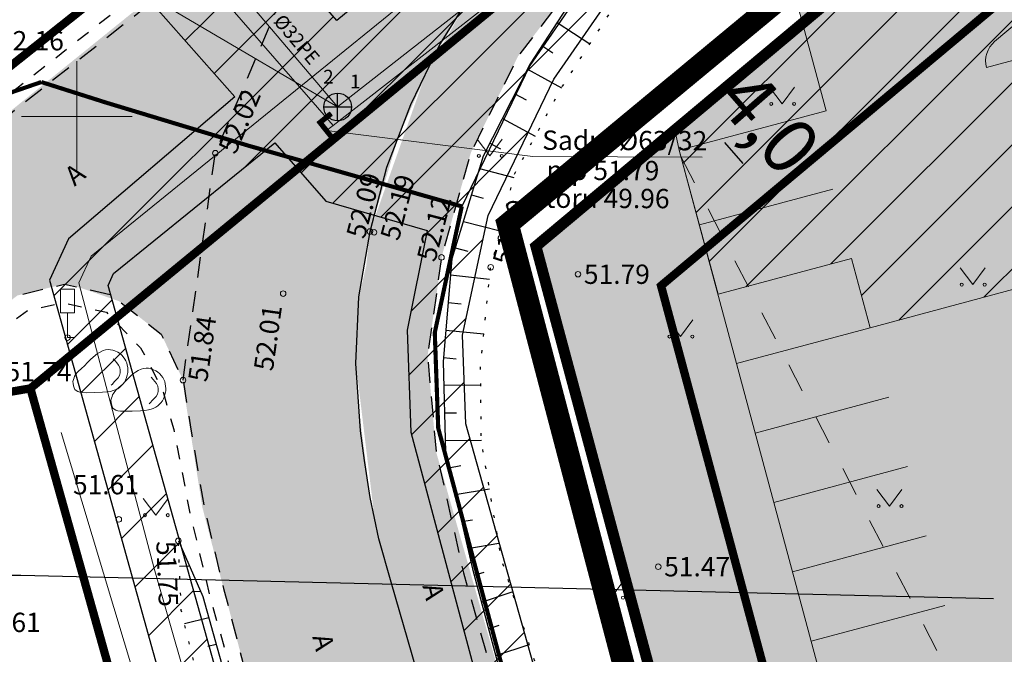
# Model space of a CAD drawing. Units: metres. Extents: x 293 to 551811, y 203 to 6580315.
# Drawn here: x 551098 to 551134, y 6580031 to 6580054 of the extents above; entities that cross this region are included whole.
import ezdxf
from ezdxf import colors
from ezdxf.entities.mleader import LeaderData, LeaderLine
from ezdxf.enums import TextEntityAlignment as Align
from ezdxf.math import Vec2, Vec3

# ---------------------------------------------------------------- set-up
doc = ezdxf.new("R2010")
doc.units = ezdxf.units.M
for name, pattern in [('AAREKIVI', [0.2, 0.1, 0.1]), ('ASFBET', [2.5, 1.5, -1]), ('DASHDOT', [25.4, 12.7, -6.35, 0, -6.35]), ('Dashed', [2.116667, 1.058333, -1.058333]), ('DIVIDE', [1.25, 0.5, -0.25, 0, -0.25, 0, -0.25]), ('KATASTRIPIIR', [0.02, 0.01, 0.01]), ('KRUUSKILL', [2, 1, -1]), ('NOLVAALL', [1.2, 0.2, -1]), ('NOLVAKRIIPS', [0.2, 0.1, 0.1]), ('NOLVAPEAL', [0.2, 0.1, 0.1])]:
    doc.linetypes.add(name, pattern=pattern)
doc.layers.get('Defpoints').update_dxf_attribs({"lineweight": 13})
for name, color, linetype in [('ABIJOONIS', 130, 'Continuous'), ('dp_krunt', 7, 'Continuous'), ('HALJASTUS', 3, 'Continuous'), ('kaitsevöönd', 7, 'Continuous'), ('KKAEV', 7, 'Continuous'), ('KPKAABEL', 7, 'Continuous'), ('KTRASS', 7, 'Continuous'), ('LIIKLUS', 7, 'Continuous'), ('LN-HACTH', 7, 'Continuous'), ('MPKAABEL', 7, 'Continuous'), ('OPT-hoonest_õigus', 7, 'Continuous'), ('OPT-MÕÕDUD', 7, 'Continuous'), ('OPT-plan.parkla', 7, 'Continuous'), ('opt-servituut', 7, 'Continuous'), ('PIIR', 32, 'Continuous'), ('PUU', 3, 'Continuous'), ('RELJEEF', 34, 'Continuous'), ('TEE', 7, 'Continuous'), ('VORK', 7, 'Continuous'), ('VTRASS', 7, 'Continuous')]:
    doc.layers.add(name, color=color, linetype=linetype)
doc.layers.add('Dp.ala', color=7, linetype='DASHDOT', lineweight=0, true_color=0x0d0d0d)
for name, color, linetype, lineweight in [('KORGUS-EH2000', 2, 'Continuous', 0), ('New_TEE_Pen_No__41', 7, 'Continuous', 13), ('TORUNR', 7, 'Continuous', 0)]:
    doc.layers.add(name, color=color, linetype=linetype, lineweight=lineweight)
doc.styles.add('Arial Narrow (bold)', font='ARIALNB.TTF')
doc.styles.add('italic', font='italic.shx')
doc.styles.add('romans', font='romans.shx')
doc.styles.get("Standard").update_dxf_attribs({"font": 'txt.shx'})
doc.styles.add('Style-INTL_ISO', font='INTL_ISO.shx')
doc.styles.add('Style-INTL_ISO_ITALIC', font='INTL_ISO_ITALIC.shx')
doc.linetypes.add('-K-', pattern='A,10,-1.5,["K",romans,S=1.4,R=0,X=-0.7,Y=-0.7],-1.5,10,-3', length=26)
doc.linetypes.add('-V-', pattern='A,10,-1.5,["V",romans,S=1.4,R=0,X=-0.7,Y=-0.7],-1.5,10,-3', length=26)
doc.linetypes.add('EP_KBL', pattern='A,8,-2,[138,mkm.shx,S=1,R=0,X=0,Y=0],1,[138,mkm.shx,S=1,R=0,X=0,Y=0],4,[138,mkm.shx,S=1,R=180,X=0,Y=0],1,[138,mkm.shx,S=1,R=180,X=0,Y=0],-2', length=18)
doc.linetypes.add('KAITSETORU', pattern='A,0,[153,mkm.shx,S=0.075,R=0,X=0,Y=0],-0.15,[153,mkm.shx,S=0.075,R=0,X=0,Y=0],-0.15,[153,mkm.shx,S=0.075,R=0,X=0,Y=0],-0.15,[153,mkm.shx,S=0.075,R=0,X=0,Y=0],-0.15,[153,mkm.shx,S=0.075,R=0,X=0,Y=0],-0.15,[153,mkm.shx,S=0.075,R=0,X=0,Y=0],-0.15,[152,mkm.shx,S=0.075,R=0,X=0,Y=0],-1.2', length=2.1)
doc.linetypes.add('MP_KBL', pattern='A,8,-2,[138,mkm.shx,S=1,R=0,X=0,Y=0],6,[138,mkm.shx,S=1,R=180,X=0,Y=0],-2', length=18)
doc.linetypes.add('PUURIVI', pattern='A,0,[133,mkm.shx,S=0.8,R=0,X=0,Y=0],-5.6', length=5.6)
doc.dimstyles.new('ISO-25', dxfattribs={"dimtxt": 2.5, "dimasz": 2.5, "dimexe": 1.25, "dimexo": 0.625, "dimtad": 1, "dimtxsty": 'Standard', "dimcen": 2.5, "dimadec": 0, "dimazin": 0, "dimtfac": 1, "dimtmove": 0, "dimatfit": 3, "dimfxl": 1, "dimarcsym": 0})

# ---------------------------------------------------------------- blocks, each defined once
blk = doc.blocks.new('KAKAEV_3')
at = {"layer": 'KKAEV', "linetype": 'Continuous'}
for p, q in [((0, -1), (0, 1)), ((-1, 0), (1, 0))]:
    blk.add_line(p, q, dxfattribs=at)
blk.add_circle((0, 0), 1, dxfattribs=at)
blk = doc.blocks.new('KIVISU_4')
at = {"layer": 'RELJEEF', "linetype": 'Continuous', "lineweight": 0, "flags": 128}
for points in [[(-2.05, -0.57), (-2.012, -0.421), (-1.969, -0.29), (-1.925, -0.183), (-1.863, -0.069), (-1.761, 0.072), (-1.637, 0.198), (-1.466, 0.352), (-1.191, 0.603), (-1.011, 0.782), (-0.756, 1.046), (-0.611, 1.188), (-0.417, 1.356), (-0.267, 1.466), (-0.09, 1.573), (0.128, 1.674), (0.307, 1.728), (0.499, 1.751), (0.666, 1.743), (0.839, 1.711), (0.992, 1.662), (1.192, 1.568), (1.315, 1.49), (1.48, 1.354), (1.592, 1.233), (1.707, 1.069), (1.774, 0.944), (1.838, 0.783), (1.883, 0.615), (1.909, 0.452), (1.918, 0.284), (1.911, 0.1), (1.883, -0.091), (1.835, -0.27), (1.756, -0.458), (1.671, -0.607), (1.565, -0.753), (1.445, -0.882), (1.334, -0.979), (1.188, -1.078), (1.016, -1.165), (0.868, -1.219), (0.663, -1.271), (0.392, -1.311), (0.078, -1.34), (-0.517, -1.366), (-1.043, -1.368), (-1.355, -1.356), (-1.545, -1.33), (-1.692, -1.285), (-1.809, -1.221), (-1.905, -1.131), (-1.971, -1.018), (-2.017, -0.864), (-2.04, -0.715), (-2.05, -0.57)], [(0.72, -0.83), (0.805, -0.74), (0.942, -0.594), (1.078, -0.447), (1.213, -0.299), (1.326, -0.136), (1.376, 0.057), (1.377, 0.257), (1.335, 0.452), (1.25, 0.632), (1.124, 0.788), (0.993, 0.938), (0.861, 1.089)]]:
    blk.add_lwpolyline(points, dxfattribs=at)
blk = doc.blocks.new('LIIKLM_1')
at = {"layer": 'LIIKLUS', "linetype": 'Continuous', "lineweight": 0}
for p, q in [((-0.5, 3.5), (-0.5, 1.8)), ((0.5, 3.5), (-0.5, 3.5)), ((0.5, 3.5), (0.5, 1.8)), ((0.5, 1.8), (-0.5, 1.8)), ((0, 1.8), (0, 0)), ((0.5, 0), (0, 0))]:
    blk.add_line(p, q, dxfattribs=at)
blk = doc.blocks.new('RING02_12')
at = {"layer": 'KORGUS-EH2000', "color": 32, "linetype": 'Continuous', "lineweight": 0}
blk.add_circle((0, 0), 0.2, dxfattribs=at)
blk = doc.blocks.new('MURU_5')
at = {"layer": 'HALJASTUS', "linetype": 'Continuous', "lineweight": 0}
for p, q in [((-0.927, 1.213), (0, 0)), ((0, 0), (0.891, 1.213))]:
    blk.add_line(p, q, dxfattribs=at)
for centre in [(-0.802, 0), (0.855, 0)]:
    blk.add_circle(centre, 0.11, dxfattribs=at)
blk = doc.blocks.new('VKORIS_10')
at = {"layer": 'VORK', "linetype": 'Continuous', "lineweight": 0}
for p, q in [((0, 4), (0, -4)), ((-4, 0), (4, 0))]:
    blk.add_line(p, q, dxfattribs=at)
blk = doc.blocks.new('PIMIK')
at = {"layer": 'VTRASS', "linetype": 'Continuous', "lineweight": 0}
for p, q in [((-0.15, -0.9), (-0.15, 0.9)), ((-0.15, 0.9), (1, 0.9)), ((-0.15, 0.324), (0.423, 0.9)), ((-0.15, 0.395), (0.352, 0.9)), ((-0.15, 0.466), (0.282, 0.9)), ((-0.15, 0.537), (0.211, 0.9)), ((-0.15, 0.608), (0.141, 0.9)), ((-0.15, 0.679), (0.07, 0.9)), ((-0.15, 0.749), (0, 0.9)), ((-0.15, 0.82), (-0.071, 0.9)), ((-0.15, 0.891), (-0.141, 0.9)), ((0, -0.75), (0, 0.75)), ((0, 0.75), (1, 0.75)), ((0.195, 0.6), (0.494, 0.9)), ((0.266, 0.6), (0.564, 0.9)), ((0.336, 0.6), (0.635, 0.9)), ((0.407, 0.6), (0.705, 0.9)), ((0.477, 0.6), (0.776, 0.9)), ((0.548, 0.6), (0.846, 0.9)), ((0.618, 0.6), (0.917, 0.9)), ((0.689, 0.6), (0.987, 0.9)), ((0.759, 0.6), (1, 0.842)), ((0.83, 0.6), (1, 0.771)), ((1, 0.6), (1, 0.9)), ((-0.15, 0.253), (0.15, 0.555)), ((-0.15, 0.182), (0.15, 0.484)), ((-0.15, 0.111), (0.15, 0.413)), ((-0.15, 0.041), (0.15, 0.342)), ((-0.15, -0.03), (0.15, 0.271)), ((-0.15, -0.101), (0.15, 0.2)), ((-0.15, -0.172), (0.15, 0.129)), ((-0.15, -0.243), (0.15, 0.059)), ((0.15, -0.6), (0.15, 0.6)), ((0.15, 0.6), (1, 0.6)), ((0.9, 0.6), (1, 0.7)), ((0.971, 0.6), (1, 0.629)), ((-0.15, -0.314), (0.15, -0.012)), ((-0.15, -0.385), (0.15, -0.083)), ((-0.15, -0.456), (0.15, -0.154)), ((-0.15, -0.527), (0.15, -0.225)), ((-0.15, -0.597), (0.15, -0.296)), ((-0.15, -0.668), (0.15, -0.367)), ((-0.15, -0.739), (0.15, -0.438)), ((-0.15, -0.81), (0.15, -0.509)), ((-0.15, -0.881), (0.15, -0.579)), ((-0.098, -0.9), (0.2, -0.6)), ((-0.028, -0.9), (0.271, -0.6)), ((0.043, -0.9), (0.341, -0.6)), ((0.113, -0.9), (0.412, -0.6)), ((1, -0.6), (0.15, -0.6)), ((0.184, -0.9), (0.482, -0.6)), ((0.254, -0.9), (0.553, -0.6)), ((0.325, -0.9), (0.623, -0.6)), ((0.395, -0.9), (0.694, -0.6)), ((0.466, -0.9), (0.764, -0.6)), ((0.536, -0.9), (0.835, -0.6)), ((0.607, -0.9), (0.905, -0.6)), ((0.677, -0.9), (0.976, -0.6)), ((0.748, -0.9), (1, -0.647)), ((1, -0.9), (1, -0.6)), ((1, -0.9), (-0.15, -0.9)), ((1, -0.75), (0, -0.75)), ((0.819, -0.9), (1, -0.718)), ((0.889, -0.9), (1, -0.789)), ((0.96, -0.9), (1, -0.859))]:
    blk.add_line(p, q, dxfattribs=at)
blk = doc.blocks.new('*D221')
at = {"layer": 'Defpoints', "color": 0, "transparency": 16777216}
for p in [(551123.238, 6580050.875), (551122.444, 6580050.181), (551124.495, 6580046.65)]:
    blk.add_point(p, dxfattribs=at)
at = {"layer": 'OPT-MÕÕDUD', "color": 0, "lineweight": -2, "transparency": 16777216}
for p, q in [((551122.768, 6580050.464), (551121.503, 6580049.358)), ((551124.095, 6580048.293), (551123.432, 6580049.052)), ((551124.965, 6580047.061), (551126.023, 6580047.986))]:
    blk.add_line(p, q, dxfattribs=at)
at = {"layer": 'OPT-MÕÕDUD', "color": 0, "transparency": 16777216}
for points in [[(551123.62, 6580049.216), (551123.243, 6580048.887), (551122.444, 6580050.181)], [(551124.283, 6580048.458), (551123.907, 6580048.128), (551125.082, 6580047.164)]]:
    blk.add_solid(points, dxfattribs=at)
at = {"layer": 'OPT-MÕÕDUD', "color": 0, "transparency": 16777216, "insert": (551124.837, 6580049.611), "char_height": 2, "attachment_point": 5, "rotation": 311.1612, "style": 'Arial Narrow (bold)'}
blk.add_mtext('4,0', dxfattribs=at)

msp = doc.modelspace()

# ---------------------------------------------------------------- hatches: boundary and pattern name
at = {"transparency": 33554687}
h = msp.add_hatch(dxfattribs=at)
h.set_pattern_fill('HONEY', color=23, scale=3)
h.paths.add_polyline_path([(551151.658, 6580185.804), (551184.156, 6580152.368), (551204.106, 6580146.42), (551258.323, 6580157.833), (551270.228, 6580142.883), (551247.24, 6580123.177), (551249.331, 6580109.835), (551206.698, 6580093.438), (551206.859, 6580064.021), (551248.527, 6580051.964), (551259.504, 6580024.665), (551330.935, 6579985.28), (551343.967, 6579998.623), (551359.411, 6579981.422), (551406.919, 6579964.969), (551416.411, 6579938.284), (551464.676, 6579968.023), (551573.353, 6580025.295), (551618.68, 6580109.094), (551618.684, 6580151.447), (551593.257, 6580171.409), (551516.2, 6580182.297), (551521.394, 6580237.947), (551438.888, 6580259.983), (551382.981, 6580255.06), (551363.003, 6580291.614), (551363.262, 6580304.058), (551357.814, 6580312.613), (551240.753, 6580309.947), (551191.457, 6580258.357), (551214.548, 6580208.842)], flags=16)
edge = h.paths.add_edge_path()
edge.add_line((551180.915, 6580314.716), (551164.237, 6580302.626))
edge.add_arc((551194.09, 6580258.737), 53.079, 124.2236, 179.0064)
edge.add_line((551141.019, 6580259.658), (551146.578, 6580238.092))
edge.add_line((551146.578, 6580238.092), (551126.533, 6580230.306))
edge.add_arc((551151.787, 6580186.517), 50.549, 119.9717, 217.3907)
edge.add_line((551111.624, 6580155.821), (551159.254, 6580108.282))
edge.add_line((551159.254, 6580108.282), (551157.119, 6580075.802))
edge.add_arc((551214.882, 6580068.558), 58.216, 172.85158, 267.12645)
edge.add_arc((551261.454, 6580026.39), 52.005, 197.8896, 249.4371)
edge.add_line((551243.188, 6579977.699), (551304.753, 6579941.282))
edge.add_arc((551328.272, 6579983.897), 48.674, 241.1054, 282.4151)
edge.add_line((551338.737, 6579936.361), (551368.288, 6579925.862))
edge.add_arc((551418.911, 6579937.855), 52.024, 193.3278, 304.4024)
edge.add_line((551448.304, 6579894.93), (551476.42, 6579915.356))
edge.add_line((551476.42, 6579915.356), (551526.821, 6579945.375))
edge.add_line((551526.821, 6579945.375), (551590.027, 6579976.871))
edge.add_arc((551571.091, 6580026.158), 52.8, 291.0169, 334.6129)
edge.add_line((551618.792, 6580003.521), (551665.353, 6580091.612))
edge.add_line((551665.353, 6580091.612), (551669.029, 6580121.527))
edge.add_line((551669.029, 6580121.527), (551668.241, 6580155.378))
edge.add_arc((551610.893, 6580147.816), 57.845, 7.51259, 45.47673)
edge.add_line((551651.454, 6580189.057), (551629.83, 6580208.492))
edge.add_arc((551594.287, 6580168.155), 53.762, 48.6149, 79.4057)
edge.add_line((551604.171, 6580221.001), (551570.753, 6580224.723))
edge.add_line((551570.753, 6580224.723), (551571.43, 6580242.466))
edge.add_arc((551522.655, 6580239.235), 48.882, 3.7897, 72.1143)
edge.add_line((551537.668, 6580285.754), (551459.392, 6580306.361))
edge.add_line((551459.392, 6580306.361), (551438.096, 6580308.748))
edge.add_line((551438.096, 6580308.748), (551411.294, 6580307.087))
edge.add_line((551411.294, 6580307.087), (551410.152, 6580314.249))
edge.add_line((551410.152, 6580314.249), (551180.915, 6580314.716))
at = {"layer": 'kaitsevöönd'}
h = msp.add_hatch(dxfattribs=at)
h.set_pattern_fill('ANSI31', color=33, scale=0.5)
h.paths.add_polyline_path([(551148.992, 6580099.546), (551146.589, 6580084.136), (551109.405, 6580053.467), (551105.427, 6580058.044), (551101.712, 6580055.09), (551102.389, 6580054.48), (551105.713, 6580050.713), (551099.701, 6580045.571), (551099.011, 6580044.072), (551115.388, 6579985.203), (551109.291, 6579999.104), (551105.824, 6579998.007), (551106.379, 6579996.085), (551108.164, 6579996.65), (551117.76, 6579974.176), (551110.943, 6579971.89), (551112.307, 6579968.129), (551119.424, 6579970.519), (551120.461, 6579966.466), (551122.398, 6579966.961), (551111.529, 6580006.741), (551101.129, 6580043.888), (551101.323, 6580044.311), (551107.159, 6580049.047), (551108.999, 6580046.93), (551112.664, 6580045.871), (551111.939, 6580042.265), (551112.072, 6580038.578), (551114.703, 6580028.739), (551115.027, 6580027.361), (551125.066, 6579992.323), (551126.139, 6579991.729), (551129.054, 6579977.588), (551120.365, 6579974.972), (551121.308, 6579971.072), (551128.811, 6579973.353), (551128.525, 6579967.287), (551127.886, 6579966.957), (551128.804, 6579965.18), (551130.196, 6579965.899), (551130.51, 6579966.894), (551130.873, 6579973.975), (551148.624, 6579979.493), (551159.396, 6579983.339), (551162.074, 6579984.45), (551170.26, 6579987.124), (551169.018, 6579990.927), (551167.953, 6579990.579), (551154.113, 6579991.075), (551171.701, 6580021.501), (551168.239, 6580023.503), (551148.71, 6579989.723), (551129.714, 6579985.016), (551130.109, 6579983.074), (551147.319, 6579987.317), (551157.606, 6579986.947), (551147.352, 6579983.287), (551131.09, 6579978.218), (551127.895, 6579993.043), (551126.758, 6579993.673), (551114.062, 6580038.876), (551113.947, 6580042.089), (551114.872, 6580046.418), (551117.252, 6580051.344), (551120.166, 6580055.574), (551127.044, 6580060.067), (551127.58, 6580061.419), (551150.454, 6580079.256), (551150.627, 6580080.407), (551151.501, 6580081.109), (551157.237, 6580083.843), (551154.895, 6580088.853), (551157.754, 6580089.979), (551159.165, 6580090.11), (551160.825, 6580089.418), (551166.898, 6580083.666), (551225.361, 6580028.016), (551226.746, 6580029.459), (551161.933, 6580091.122), (551159.475, 6580092.148), (551157.286, 6580091.943), (551154.638, 6580090.902), (551152.648, 6580093.889), (551153.465, 6580099.338)])
at = {"layer": 'LN-HACTH', "true_color": 0xd7ebd2}
h = msp.add_hatch(color=254, dxfattribs=at)
h.dxf.hatch_style = 1
h.paths.add_polyline_path([(551116.6, 6580045.3), (551131, 6579991.7), (551159.2, 6580000.6), (551151.36, 6580025.41), (551205.42, 6580042.89), (551161.8, 6580083.2)])
at = {"layer": 'OPT-plan.parkla', "linetype": 'Continuous', "lineweight": 0, "true_color": 0xc7c8ca}
h = msp.add_hatch(color=9, dxfattribs=at)
edge = h.paths.add_edge_path()
edge.add_arc((551130.833, 6580065.173), 3.16, 130.2269, 219.7588)
edge.add_line((551128.404, 6580063.153), (551130.501, 6580060.654))
edge.add_arc((551133.08, 6580063.684), 3.979, 229.6013, 311.6542)
edge.add_line((551135.725, 6580060.711), (551152.499, 6580074.777))
edge.add_arc((551155.712, 6580070.946), 5, 15.0378, 129.9797, ccw=False)
edge.add_line((551160.541, 6580072.243), (551161.253, 6580069.591))
edge.add_line((551161.253, 6580069.591), (551149.871, 6580066.7))
edge.add_line((551149.871, 6580066.7), (551133.189, 6580052.712))
edge.add_arc((551133.783, 6580052.004), 0.925, 129.9797, 195.0378)
edge.add_line((551132.89, 6580051.764), (551138.201, 6580053.191))
edge.add_line((551138.201, 6580053.191), (551144.688, 6580029.047))
edge.add_line((551144.688, 6580029.047), (551128.27, 6580024.636))
edge.add_line((551128.27, 6580024.636), (551121.784, 6580048.78))
edge.add_line((551121.784, 6580048.78), (551127.095, 6580050.207))
edge.add_line((551127.095, 6580050.207), (551125.052, 6580057.814))
edge.add_line((551125.052, 6580057.814), (551123.595, 6580059.549))
edge.add_arc((551121.297, 6580057.62), 3, 40.019, 128.3048)
edge.add_line((551119.438, 6580059.974), (551128.792, 6580067.586))
at = {"layer": 'opt-servituut', "lineweight": 0, "transparency": 33554687}
h = msp.add_hatch(dxfattribs=at)
h.set_pattern_fill('ANSI31', color=6, scale=0.5)
edge = h.paths.add_edge_path()
edge.add_line((551126.244, 6580053.374), (551121.625, 6580049.519))
edge.add_line((551121.625, 6580049.519), (551121.784, 6580048.78))
edge.add_line((551121.784, 6580048.78), (551123.185, 6580043.565))
edge.add_line((551123.185, 6580043.565), (551128.013, 6580044.862))
edge.add_line((551128.013, 6580044.862), (551128.688, 6580042.352))
edge.add_line((551128.688, 6580042.352), (551135.448, 6580044.168))
edge.add_line((551135.448, 6580044.168), (551140.277, 6580045.465))
edge.add_line((551140.277, 6580045.465), (551138.201, 6580053.191))
edge.add_line((551138.201, 6580053.191), (551137.484, 6580056.314))
edge.add_line((551137.484, 6580056.314), (551143.967, 6580061.75))
edge.add_line((551143.967, 6580061.75), (551142.417, 6580066.948))
edge.add_line((551142.417, 6580066.948), (551126.242, 6580053.384))
at = {"layer": 'TEE', "true_color": 0x939598}
h = msp.add_hatch(color=252, dxfattribs=at)
h.dxf.hatch_style = 1
h.paths.add_polyline_path([(551088.851, 6580043.184), (551092.361, 6580045.958), (551134.36, 6580079.899), (551149.903, 6580092.8), (551150.978, 6580094.37), (551151.339, 6580096.621), (551151.229, 6580097.918), (551157.331, 6580104.107), (551169.489, 6580091.649), (551229.714, 6580034.2), (551226.423, 6580029.207), (551225.277, 6580030.264), (551223.251, 6580030.717), (551220.813, 6580029.934), (551215.384, 6580028.188), (551212.393, 6580027.224), (551208.806, 6580025.893), (551208.286, 6580026.071), (551196.538, 6580022.183), (551196.228, 6580021.688), (551193.44, 6580021.143), (551192.987, 6580021.351), (551181.343, 6580017.401), (551177.458, 6580015.992), (551167.688, 6580012.287), (551165.725, 6580010.126), (551165.816, 6580006.85), (551166.371, 6580004.348), (551170.285, 6579991.792), (551173.899, 6579981.046), (551169.37, 6579980.631), (551168.715, 6579982.255), (551167.766, 6579982.322), (551157.491, 6579978.205), (551152.617, 6579976.576), (551141.753, 6579971.759), (551133.841, 6579969.288), (551123.69, 6579966.015), (551114.579, 6579963.078), (551112.864, 6579968.767), (551118.791, 6579970.852), (551119.484, 6579971.309), (551120.215, 6579972.104), (551120.9, 6579973.059), (551121.436, 6579974.265), (551121.582, 6579975.533), (551121.387, 6579976.722), (551126.878, 6579979.641), (551127.545, 6579977.87), (551128.482, 6579976.568), (551129.827, 6579975.707), (551131.032, 6579975.455), (551133.004, 6579975.422), (551133.138, 6579975.8), (551132.712, 6579980.897), (551138.723, 6579983.358), (551162.577, 6579991.466), (551160.676, 6579997.883), (551158.108, 6580008.018), (551157.102, 6580011.679), (551156.696, 6580013.926), (551172.826, 6580019.046), (551171.389, 6580024.557), (551208.614, 6580036.406), (551210.478, 6580031.124), (551211.281, 6580031.44), (551212.646, 6580032.321), (551214.28, 6580033.95), (551216.945, 6580036.608), (551216.67, 6580039.086), (551213.634, 6580042.583), (551197.339, 6580057.931), (551184.513, 6580069.981), (551167.974, 6580085.524), (551164.665, 6580088.626), (551163.384, 6580089.537), (551161.597, 6580090.161), (551159.003, 6580090.331), (551157.631, 6580090.167), (551156.156, 6580089.458), (551154.077, 6580088.049), (551122.366, 6580062.368), (551117.548, 6580058.276), (551115.886, 6580056.545), (551114.454, 6580054.719), (551112.92, 6580052.166), (551111.642, 6580049.297), (551110.625, 6580045.931), (551110.202, 6580043.467), (551110.089, 6580041.065), (551110.203, 6580039.413), (551110.603, 6580036.214), (551112.584, 6580028.928), (551126.848, 6579979.735), (551121.384, 6579976.976), (551121.191, 6579977.91), (551117.84, 6579989.426), (551106.875, 6580026.931), (551104.537, 6580035.858), (551103.798, 6580040.547), (551103.054, 6580042.119), (551101.529, 6580043.313), (551100.117, 6580043.803), (551099.548, 6580043.934), (551097.853, 6580043.523), (551095.547, 6580041.751), (551092.046, 6580039.078)])
at = {"layer": 'TEE', "true_color": 0xf8f6b0}
h = msp.add_hatch(color=51, dxfattribs=at)
h.dxf.hatch_style = 1
h.paths.add_polyline_path([(551167.974, 6580085.524), (551166.122, 6580083.738), (551164.075, 6580085.565), (551162.019, 6580087.076), (551161.655, 6580087.267), (551159.771, 6580087.749), (551157.723, 6580087.246), (551156.313, 6580086.442), (551155.612, 6580085.887), (551126.165, 6580062.089), (551120.622, 6580057.459), (551118.204, 6580055.126), (551115.955, 6580052.178), (551114.254, 6580048.708), (551113.185, 6580044.898), (551112.68, 6580041.324), (551112.995, 6580037.851), (551113.981, 6580033.49), (551129.255, 6579980.833), (551130.65, 6579975.495), (551129.783, 6579975.735), (551128.482, 6579976.568), (551127.545, 6579977.87), (551126.878, 6579979.641), (551112.664, 6580028.561), (551110.764, 6580035.466), (551110.089, 6580041.065), (551110.202, 6580043.467), (551110.748, 6580045.806), (551112.605, 6580051.515), (551114.393, 6580054.64), (551115.886, 6580056.545), (551117.548, 6580058.276), (551124.761, 6580064.326), (551137.895, 6580074.972), (551154.165, 6580088.096), (551156.156, 6580089.458), (551157.631, 6580090.167), (551159.225, 6580090.411), (551161.597, 6580090.161), (551163.384, 6580089.537), (551164.665, 6580088.626)])
h = msp.add_hatch(color=51, dxfattribs=at)
h.dxf.hatch_style = 1
h.paths.add_polyline_path([(551167.974, 6580085.524), (551166.197, 6580083.671), (551164.075, 6580085.565), (551161.738, 6580087.282), (551159.771, 6580087.749), (551157.723, 6580087.246), (551155.69, 6580085.95), (551123.492, 6580059.881), (551119.687, 6580056.635), (551118.204, 6580055.126), (551115.955, 6580052.178), (551114.254, 6580048.708), (551113.212, 6580044.994), (551112.68, 6580041.324), (551112.995, 6580037.851), (551127.819, 6579985.729), (551130.65, 6579975.495), (551129.827, 6579975.707), (551128.482, 6579976.568), (551127.498, 6579977.935), (551126.878, 6579979.641), (551110.764, 6580035.466), (551110.089, 6580041.065), (551110.597, 6580045.835), (551112.605, 6580051.515), (551114.454, 6580054.719), (551116.015, 6580056.546), (551119.97, 6580060.409), (551154.164, 6580088.117), (551156.156, 6580089.458), (551157.631, 6580090.167), (551159.225, 6580090.411), (551161.597, 6580090.161), (551163.384, 6580089.537), (551164.778, 6580088.546)])

# ---------------------------------------------------------------- linework, layer by layer
at = {"layer": 'ABIJOONIS', "lineweight": 0, "ltscale": 0.5, "flags": 128}
for points in [[(551084.272, 6580059.482), (551093.899, 6580059.471), (551109.43, 6580050.341)], [(551122.614, 6580048.528), (551116.492, 6580048.552), (551109.028, 6580049.489)]]:
    msp.add_lwpolyline(points, dxfattribs=at)
at = {"layer": 'Dp.ala', "linetype": 'DASHDOT', "ltscale": 0.3, "const_width": 0.8, "flags": 128}
msp.add_lwpolyline([(551115.583, 6580046.101), (551162.183, 6580084.714), (551207.874, 6580042.483), (551152.513, 6580024.866), (551160.601, 6579999.889), (551130.098, 6579990.86), (551115.583, 6580046.101)], dxfattribs=at)
at = {"layer": 'dp_krunt', "color": 1, "const_width": 0.4, "flags": 128}
msp.add_lwpolyline([(551116.6, 6580045.3), (551131, 6579991.7), (551159.2, 6580000.6), (551151.36, 6580025.41), (551154.501, 6580026.426), (551142.426, 6580066.92), (551116.6, 6580045.3)], dxfattribs=at)
at = {"layer": 'kaitsevöönd', "color": 33, "flags": 128}
for points in [[(551148.992, 6580099.546), (551146.589, 6580084.136), (551109.405, 6580053.467), (551105.427, 6580058.044), (551101.712, 6580055.09), (551102.389, 6580054.48), (551105.713, 6580050.713), (551099.701, 6580045.571), (551099.011, 6580044.072), (551115.388, 6579985.203), (551109.291, 6579999.104), (551105.824, 6579998.007), (551106.379, 6579996.085), (551108.164, 6579996.65), (551117.76, 6579974.176)], [(551126.758, 6579993.673), (551114.062, 6580038.876), (551113.947, 6580042.089), (551114.872, 6580046.418), (551117.252, 6580051.344), (551120.166, 6580055.574), (551127.044, 6580060.067), (551127.58, 6580061.419), (551150.454, 6580079.256), (551150.627, 6580080.407), (551151.501, 6580081.109), (551157.237, 6580083.843), (551154.895, 6580088.853), (551157.754, 6580089.979), (551159.165, 6580090.11), (551160.825, 6580089.418), (551166.898, 6580083.666), (551225.361, 6580028.016)], [(551122.398, 6579966.961), (551111.529, 6580006.741), (551101.129, 6580043.888), (551101.323, 6580044.311), (551107.159, 6580049.047), (551108.999, 6580046.93), (551112.664, 6580045.871), (551111.939, 6580042.265), (551112.072, 6580038.578), (551114.703, 6580028.739), (551115.027, 6580027.361), (551125.066, 6579992.323), (551126.139, 6579991.729), (551129.054, 6579977.588)]]:
    msp.add_lwpolyline(points, dxfattribs=at)
at = {"layer": 'KPKAABEL', "linetype": 'EP_KBL', "lineweight": 0, "ltscale": 0.5}
msp.add_lwpolyline([(551121.429, 6579966.714), (551119.629, 6579973.75), (551116.352, 6579985.469), (551112.352, 6580000.219), (551107.109, 6580018.578), (551102.801, 6580033.648), (551100.07, 6580043.98), (551100.512, 6580044.941), (551119.82, 6580060.609), (551137.57, 6580075.078), (551152.09, 6580087.539), (551154.087, 6580089.565), (551150.041, 6580095.638), (551148.495, 6580097.345)], dxfattribs=at)
at = {"layer": 'KTRASS', "linetype": '-K-', "lineweight": 0, "ltscale": 0.5}
for points in [[(551109.43, 6580050.341), (551148.06, 6580080.59)], [(551104.38, 6580056.31), (551109.43, 6580050.341)]]:
    msp.add_lwpolyline(points, dxfattribs=at)
at = {"layer": 'MPKAABEL', "linetype": 'MP_KBL', "ltscale": 0.5, "flags": 128}
for points in [[(551149.458, 6580098.082), (551149.5, 6580098.032), (551155.911, 6580084.319), (551150.965, 6580081.962), (551140.069, 6580073.203), (551126.882, 6580062.372), (551126.231, 6580060.731), (551119.454, 6580056.303), (551116.385, 6580051.848), (551113.919, 6580046.745), (551112.943, 6580042.177), (551113.067, 6580038.727), (551115.597, 6580029.268), (551116.625, 6580028.284)], [(551116.625, 6580028.284), (551115.597, 6580029.268), (551113.067, 6580038.727), (551112.943, 6580042.177), (551113.919, 6580046.745), (551106.218, 6580048.937), (551101.053, 6580050.501), (551098.716, 6580051.244), (551095.724, 6580050.211), (551090.574, 6580046.154)]]:
    msp.add_lwpolyline(points, dxfattribs=at)
at = {"layer": 'MPKAABEL', "linetype": 'KAITSETORU', "ltscale": 0.5, "flags": 128}
msp.add_lwpolyline([(551155.911, 6580084.319), (551150.965, 6580081.962), (551140.069, 6580073.203), (551126.882, 6580062.372), (551126.231, 6580060.731), (551119.454, 6580056.303), (551116.385, 6580051.848), (551113.919, 6580046.745), (551112.943, 6580042.177), (551113.067, 6580038.727), (551115.597, 6580029.268), (551116.625, 6580028.284)], dxfattribs=at)
at = {"layer": 'MPKAABEL', "linetype": 'KAITSETORU', "ltscale": 0.5, "const_width": 0.15, "flags": 128}
for points in [[(551098.716, 6580051.244), (551095.724, 6580050.211), (551090.574, 6580046.154)], [(551113.919, 6580046.745), (551106.218, 6580048.937), (551101.053, 6580050.501), (551098.716, 6580051.244)], [(551116.625, 6580028.284), (551115.597, 6580029.268), (551113.067, 6580038.727), (551112.943, 6580042.177), (551113.919, 6580046.745)]]:
    msp.add_lwpolyline(points, dxfattribs=at)
at = {"layer": 'New_TEE_Pen_No__41', "color": 7, "linetype": 'Continuous', "lineweight": 13}
for p, q in [((551127.339, 6580047.373), (551122.51, 6580046.076)), ((551128.013, 6580044.862), (551123.185, 6580043.565)), ((551128.688, 6580042.352), (551123.859, 6580041.054)), ((551129.363, 6580039.841), (551124.534, 6580038.543)), ((551130.037, 6580037.33), (551125.208, 6580036.032)), ((551130.712, 6580034.819), (551125.883, 6580033.521)), ((551131.386, 6580032.308), (551126.558, 6580031.01))]:
    msp.add_line(p, q, dxfattribs=at)
at = {"layer": 'New_TEE_Pen_No__41', "color": 7, "linetype": 'Dashed', "lineweight": 13}
msp.add_lwpolyline([(551121.851, 6580048.531), (551140.128, 6580013.259), (551138.268, 6580052.942)], dxfattribs=at)
at = {"layer": 'OPT-hoonest_õigus', "color": 0, "linetype": 'DIVIDE', "ltscale": 6, "const_width": 0.3, "elevation": 39.029, "flags": 128}
msp.add_lwpolyline([(551146.349, 6580027.994), (551146.349, 6580027.994), (551154.18, 6580003.21), (551133.779, 6579996.772), (551121.125, 6580043.874), (551140.33, 6580059.949), (551149.551, 6580029.029)], close=True, dxfattribs=at)
at = {"layer": 'OPT-plan.parkla', "color": 7, "linetype": 'Continuous', "lineweight": 13, "flags": 128}
msp.add_lwpolyline([(551128.792, 6580067.586, 0.411823), (551128.404, 6580063.153), (551130.501, 6580060.654, 0.374148), (551135.725, 6580060.711), (551152.499, 6580074.777, -0.548289), (551160.541, 6580072.243), (551161.253, 6580069.591), (551149.871, 6580066.7), (551133.189, 6580052.712, 0.291749), (551132.89, 6580051.764), (551138.201, 6580053.191), (551144.688, 6580029.047), (551128.27, 6580024.636), (551121.784, 6580048.78), (551127.095, 6580050.207), (551125.052, 6580057.814), (551123.595, 6580059.549, 0.405477), (551119.438, 6580059.974)], format="xyb", close=True, dxfattribs=at)
at = {"layer": 'opt-servituut', "color": 6, "lineweight": 0, "flags": 128}
msp.add_lwpolyline([(551126.244, 6580053.374), (551121.625, 6580049.519), (551121.784, 6580048.78), (551123.185, 6580043.565), (551128.013, 6580044.862), (551128.688, 6580042.352), (551135.448, 6580044.168), (551140.277, 6580045.465), (551138.201, 6580053.191), (551138.201, 6580053.191), (551137.484, 6580056.314), (551143.967, 6580061.75), (551142.417, 6580066.948), (551126.242, 6580053.384)], dxfattribs=at)
at = {"layer": 'PIIR', "color": 36, "linetype": 'KATASTRIPIIR', "lineweight": 0, "ltscale": 0.5}
msp.add_lwpolyline([(551073.39, 6580035.86), (551098.32, 6580040.16), (551156.53, 6580088.03), (551149.3, 6580094.77), (551111.37, 6580062.77), (551084.62, 6580041.5), (551073.39, 6580035.86)], close=True, dxfattribs=at)
at = {"layer": 'PIIR', "color": 36, "linetype": 'KATASTRIPIIR', "lineweight": 0, "ltscale": 0.5, "const_width": 0.3}
for points in [[(551098.32, 6580040.16), (551116.72, 6579974.55), (551133.4, 6579982.91), (551161.85, 6579992.4), (551159.2, 6580000.6), (551131, 6579991.7), (551116.6, 6580045.3), (551161.8, 6580083.2), (551156.53, 6580088.03), (551098.32, 6580040.16)], [(551054.01, 6580058.35), (551073.39, 6580035.86), (551084.62, 6580041.5), (551111.37, 6580062.77), (551090.3, 6580086.5), (551077.74, 6580076.92), (551054.01, 6580058.35)], [(551116.6, 6580045.3), (551131, 6579991.7), (551159.2, 6580000.6), (551151.36, 6580025.41), (551205.42, 6580042.89), (551161.8, 6580083.2), (551116.6, 6580045.3)], [(551023.11, 6579999.08), (551039.8, 6579948.12), (551089.8, 6579965.3), (551088.82, 6579968.6), (551082.25, 6579992.11), (551089.19, 6579994.08), (551094.56, 6579995.57), (551102, 6579969.49), (551116.72, 6579974.55), (551098.32, 6580040.16), (551073.39, 6580035.86), (551040.81, 6580017.05), (551023.11, 6579999.08)]]:
    msp.add_lwpolyline(points, close=True, dxfattribs=at)
at = {"layer": 'PUU', "linetype": 'PUURIVI', "lineweight": 0, "ltscale": 0.5}
msp.add_line((551099.429, 6580038.56), (551116.281, 6579982.701), dxfattribs=at)
at = {"layer": 'RELJEEF', "linetype": 'NOLVAKRIIPS', "ltscale": 0.5}
for p, q in [((551117.363, 6580053.4), (551118.555, 6580052.63)), ((551116.82, 6580052.56), (551117.217, 6580052.303)), ((551116.296, 6580051.709), (551117.531, 6580051.034)), ((551115.843, 6580050.818), (551116.246, 6580050.597)), ((551115.389, 6580049.926), (551116.572, 6580049.28)), ((551114.935, 6580049.035), (551115.321, 6580048.824)), ((551114.558, 6580048.113), (551115.8, 6580047.795)), ((551114.267, 6580047.157), (551114.695, 6580047.047)), ((551113.976, 6580046.2), (551115.304, 6580045.859)), ((551113.685, 6580045.243), (551114.142, 6580045.126)), ((551113.515, 6580044.263), (551114.922, 6580044.117)), ((551113.431, 6580043.267), (551113.894, 6580043.219)), ((551113.348, 6580042.27), (551114.715, 6580042.128)), ((551113.264, 6580041.274), (551113.713, 6580041.227)), ((551113.271, 6580040.274), (551114.607, 6580040.287)), ((551113.293, 6580039.275), (551113.734, 6580039.279)), ((551113.316, 6580038.275), (551114.627, 6580038.288)), ((551113.456, 6580037.29), (551113.888, 6580037.364)), ((551113.683, 6580036.316), (551114.92, 6580036.526)), ((551113.909, 6580035.342), (551114.302, 6580035.409)), ((551114.136, 6580034.368), (551115.254, 6580034.558)), ((551104.073, 6580033.729), (551103.711, 6580033.714)), ((551114.37, 6580033.396), (551114.723, 6580033.512)), ((551104.473, 6580032.813), (551104.232, 6580032.802)), ((551114.628, 6580032.43), (551115.74, 6580032.794)), ((551104.768, 6580031.859), (551103.896, 6580031.642)), ((551114.886, 6580031.464), (551115.275, 6580031.591)), ((551105.038, 6580030.896), (551104.738, 6580030.821)), ((551115.145, 6580030.498), (551116.362, 6580030.897))]:
    msp.add_line(p, q, dxfattribs=at)
at = {"layer": 'RELJEEF', "linetype": 'NOLVAPEAL', "ltscale": 0.5, "flags": 128}
for points in [[(551162.023, 6580086.147), (551161.459, 6580086.671), (551159.601, 6580087.074), (551157.58, 6580086.571), (551155.912, 6580085.445), (551146.031, 6580077.669), (551139.861, 6580072.521), (551126.288, 6580061.891), (551121.736, 6580057.855), (551119.892, 6580056.391), (551118.369, 6580054.957), (551116.395, 6580051.902), (551114.696, 6580048.566), (551113.564, 6580044.847), (551113.252, 6580041.13), (551113.325, 6580037.852), (551114.309, 6580033.625), (551115.732, 6580028.299), (551121.025, 6580010.268), (551126.348, 6579991.754), (551128.58, 6579987.556)], [(551103.672, 6580034.645), (551104.551, 6580032.635), (551106.198, 6580026.754), (551111.455, 6580007.875), (551114.759, 6579995.906)]]:
    msp.add_lwpolyline(points, dxfattribs=at)
at = {"layer": 'RELJEEF', "linetype": 'NOLVAALL', "ltscale": 0.5, "flags": 128}
for points in [[(551128.58, 6579987.556), (551127.464, 6579991.62), (551122.36, 6580010.621), (551116.976, 6580029.025), (551115.354, 6580033.971), (551114.627, 6580038.247), (551114.6, 6580041.019), (551114.966, 6580044.542), (551115.835, 6580047.931), (551117.564, 6580051.095), (551119.435, 6580053.994), (551120.817, 6580055.306), (551122.318, 6580056.64), (551126.926, 6580060.767), (551140.428, 6580071.271), (551146.991, 6580076.475), (551156.411, 6580084.14), (551158.641, 6580085.927), (551160.576, 6580086.171), (551162.023, 6580086.147)], [(551114.759, 6579995.906), (551110.882, 6580007.694), (551105.168, 6580026.516), (551103.778, 6580032.117), (551103.672, 6580034.645)]]:
    msp.add_lwpolyline(points, dxfattribs=at)
at = {"layer": 'TEE', "linetype": 'ASFBET', "ltscale": 0.5, "flags": 128}
for points in [[(551147.201, 6580096.36), (551148.037, 6580095.554), (551148.752, 6580095.622), (551151.22, 6580097.91), (551151.273, 6580096.21), (551150.978, 6580094.37), (551149.903, 6580092.8), (551147.165, 6580090.286), (551140.505, 6580084.826), (551134.282, 6580079.836), (551121.161, 6580069.097), (551109.834, 6580059.959), (551104.815, 6580055.867), (551104.429, 6580056.082), (551102.294, 6580054.406), (551102.548, 6580053.997), (551093.947, 6580047.212), (551090.863, 6580044.774)], [(551167.974, 6580085.524), (551166.197, 6580083.671), (551164.075, 6580085.565), (551161.814, 6580087.226), (551159.771, 6580087.749), (551157.723, 6580087.246), (551156.491, 6580086.544), (551155.69, 6580085.95), (551145.782, 6580077.997), (551139.613, 6580072.959), (551126.165, 6580062.089), (551121.556, 6580058.283), (551119.687, 6580056.635), (551118.204, 6580055.126), (551115.955, 6580052.178), (551114.254, 6580048.708), (551113.185, 6580044.898), (551112.68, 6580041.324), (551112.995, 6580037.851), (551113.981, 6580033.49), (551115.466, 6580028.238), (551116.326, 6580025.273)], [(551103.841, 6580040.457), (551105.009, 6580048.671), (551109.834, 6580059.959)], [(551092.053, 6580039.084), (551096.083, 6580042.161), (551097.853, 6580043.523), (551099.548, 6580043.934), (551101.23, 6580043.547), (551103.054, 6580042.119), (551103.841, 6580040.457), (551104.123, 6580038.68), (551104.605, 6580035.869), (551105.304, 6580032.922), (551106.847, 6580027.027), (551112.441, 6580007.928), (551117.868, 6579989.33)]]:
    msp.add_lwpolyline(points, dxfattribs=at)
at = {"layer": 'TEE', "linetype": 'AAREKIVI', "ltscale": 0.5, "flags": 128}
for points in [[(551110.145, 6580040.2), (551110.089, 6580041.065), (551110.202, 6580043.467), (551110.601, 6580045.837), (551111.204, 6580048.166), (551112.08, 6580050.428), (551113.13, 6580052.602), (551114.402, 6580054.652), (551115.886, 6580056.545), (551117.548, 6580058.276), (551119.97, 6580060.409), (551124.761, 6580064.326), (551137.989, 6580075.048), (551144.189, 6580080.076), (551152.887, 6580087.13), (551154.164, 6580088.117), (551156.156, 6580089.458), (551157.631, 6580090.167), (551159.225, 6580090.411), (551160.815, 6580090.278), (551161.597, 6580090.161)], [(551133.004, 6579975.422), (551131.415, 6579975.415), (551130.65, 6579975.495), (551129.827, 6579975.707), (551128.482, 6579976.568), (551127.545, 6579977.87), (551126.967, 6579979.335), (551123.614, 6579990.859), (551118.264, 6580009.333), (551113.806, 6580024.712), (551111.362, 6580033.144), (551110.924, 6580034.718), (551110.603, 6580036.214), (551110.404, 6580037.555), (551110.26, 6580038.627), (551110.145, 6580040.2)]]:
    msp.add_lwpolyline(points, dxfattribs=at)
at = {"layer": 'TEE', "linetype": 'KRUUSKILL', "ltscale": 0.5, "flags": 128}
for points in [[(551099.579, 6580056.764), (551101.636, 6580053.995), (551090.724, 6580045.439)], [(551092.165, 6580038.549), (551098.214, 6580042.979), (551099.497, 6580043.26), (551101.068, 6580042.917), (551102.304, 6580041.629), (551103.077, 6580040.168), (551103.504, 6580038.67), (551104.089, 6580035.64), (551104.801, 6580032.674), (551106.424, 6580026.843), (551111.844, 6580007.822), (551117.294, 6579989.143), (551120.661, 6579977.749)]]:
    msp.add_lwpolyline(points, dxfattribs=at)
at = {"layer": 'VTRASS', "linetype": '-V-', "lineweight": 0, "ltscale": 0.5}
for points in [[(551100.506, 6580058.695), (551103.83, 6580055.93), (551109.265, 6580049.673), (551148.594, 6580080.342), (551151.487, 6580099.635)], [(551109.028, 6580049.489), (551109.265, 6580049.673)]]:
    msp.add_lwpolyline(points, dxfattribs=at)

# ---------------------------------------------------------------- block references
at = {"layer": 'HALJASTUS', "linetype": 'Continuous', "lineweight": 0, "xscale": 0.5, "yscale": 0.5}
for p in [(551125.509, 6580050.453), (551114.937, 6580048.573), (551132.401, 6580043.915), (551121.829, 6580042.035), (551129.392, 6580035.9), (551102.86, 6580035.573), (551119.323, 6580032.586)]:
    msp.add_blockref('MURU_5', p, dxfattribs=at)
at = {"layer": 'KKAEV', "linetype": 'Continuous', "xscale": 0.5, "yscale": 0.5}
msp.add_blockref('KAKAEV_3', (551109.43, 6580050.341), dxfattribs=at)
at = {"layer": 'KORGUS-EH2000', "color": 32, "linetype": 'Continuous', "lineweight": 0, "xscale": 0.5, "yscale": 0.5}
for p in [(551105.009, 6580048.671), (551110.597, 6580045.835), (551110.748, 6580045.806), (551113.185, 6580044.898), (551114.966, 6580044.542), (551118.122, 6580044.29), (551107.459, 6580043.59), (551099.664, 6580041.998), (551103.841, 6580040.457), (551101.517, 6580035.419), (551103.672, 6580034.645), (551121.024, 6580033.707)]:
    msp.add_blockref('RING02_12', p, dxfattribs=at)
at = {"layer": 'LIIKLUS', "linetype": 'Continuous', "lineweight": 0, "xscale": 0.5, "yscale": 0.5}
msp.add_blockref('LIIKLM_1', (551099.664, 6580041.998), dxfattribs=at)
at = {"layer": 'RELJEEF', "linetype": 'Continuous', "lineweight": 0, "xscale": 0.5, "yscale": 0.5}
for p in [(551100.883, 6580040.688), (551102.257, 6580040.015)]:
    msp.add_blockref('KIVISU_4', p, dxfattribs=at)
at = {"layer": 'VORK', "linetype": 'Continuous', "lineweight": 0, "xscale": 0.5, "yscale": 0.5}
msp.add_blockref('VKORIS_10', (551100, 6580050), dxfattribs=at)
at = {"layer": 'VTRASS', "linetype": 'Continuous', "lineweight": 0, "xscale": 0.5, "yscale": 0.5, "rotation": 38.38003616306584}
msp.add_blockref('PIMIK', (551109.028, 6580049.489), dxfattribs=at)

# ---------------------------------------------------------------- texts
at = {"layer": 'ABIJOONIS', "lineweight": 0, "style": 'Style-INTL_ISO'}
for s, p in [('mp 51.79', (551116.986, 6580047.704)), ('toru 49.96', (551116.944, 6580046.693))]:
    msp.add_text(s, height=0.7, rotation=359.7796, dxfattribs=at).set_placement(p)
at = {"layer": 'ABIJOONIS', "lineweight": 0, "insert": (551116.827, 6580048.791), "char_height": 0.7, "attachment_point": 7, "rotation": 359.7796, "line_spacing_factor": 0.6, "style": 'romans'}
msp.add_mtext('\\FINTL_ISO;Sadul %%C63/32', dxfattribs=at)
at = {"layer": 'KORGUS-EH2000', "color": 32, "linetype": 'Continuous', "lineweight": 0, "style": 'Style-INTL_ISO_ITALIC'}
for s, p in [(' 52.16', (551096.932, 6580052.739)), (' 51.79', (551118.122, 6580044.29)), (' 51.74', (551097.209, 6580040.77)), (' 51.47', (551121.024, 6580033.707)), (' 51.61', (551096.096, 6580031.693))]:
    msp.add_text(s, height=0.7, dxfattribs=at).set_placement(p, align=Align.MIDDLE_LEFT)
at = {"layer": 'KORGUS-EH2000', "color": 32, "linetype": 'Continuous', "char_height": 0.7, "attachment_point": 1, "line_spacing_factor": 0.6, "style": 'italic'}
for s, insert, rotation in [('\\FINTL_ISO_ITALIC; 52.02 ', (551105.009, 6580048.671), 66.856), ('\\FINTL_ISO_ITALIC; 52.09 ', (551109.677, 6580045.505), 75.487), ('\\FINTL_ISO_ITALIC; 52.19 ', (551110.907, 6580045.438), 75.487), ('\\FINTL_ISO_ITALIC; 52.12 ', (551112.229, 6580044.671), 75.487), ('\\FINTL_ISO_ITALIC; 51.79 ', (551114.966, 6580044.542), 75.487), ('\\FINTL_ISO_ITALIC; 51.84 ', (551103.987, 6580040.252), 81.907), ('\\FINTL_ISO_ITALIC; 52.01 ', (551106.363, 6580040.649), 81.907), ('\\FINTL_ISO_ITALIC; 51.75 ', (551103.56, 6580034.869), 272.401)]:
    msp.add_mtext(s, dxfattribs=dict(at, insert=insert, rotation=rotation))
at = {"layer": 'KORGUS-EH2000', "color": 32, "linetype": 'Continuous', "insert": (551099.646, 6580037.026), "char_height": 0.7, "attachment_point": 1, "line_spacing_factor": 0.6, "style": 'italic'}
msp.add_mtext('\\FINTL_ISO_ITALIC; 51.61 ', dxfattribs=at)
at = {"layer": 'TEE', "linetype": 'Continuous', "lineweight": 0, "style": 'Style-INTL_ISO'}
for rotation, p in [(38.8764, (551099.924, 6580047.906)), (284.2648, (551112.902, 6580032.815)), (284.2648, (551108.919, 6580030.979))]:
    msp.add_text('A', height=0.7, rotation=rotation, dxfattribs=at).set_placement(p, align=Align.MIDDLE_CENTER)
at = {"layer": 'TORUNR', "lineweight": 0, "style": 'Style-INTL_ISO'}
for s, p in [('2', (551108.907, 6580051.187)), ('1', (551109.879, 6580051.015))]:
    msp.add_text(s, height=0.5, dxfattribs=at).set_placement(p)
at = {"layer": 'VTRASS', "linetype": 'Continuous', "ltscale": 0.5, "insert": (551107.953, 6580052.788), "char_height": 0.5, "attachment_point": 5, "rotation": 310.3171, "line_spacing_factor": 0.6, "style": 'romans'}
msp.add_mtext('\\FINTL_ISO;%%C32PE', dxfattribs=at)

# ---------------------------------------------------------------- dimensions: what is measured, and where the dimension line sits
at = {"layer": 'OPT-MÕÕDUD', "color": 0}
dim = msp.add_linear_dim(base=(551122.444, 6580050.181), p1=(551124.495, 6580046.65), p2=(551123.238, 6580050.875), angle=131.1612, text='4,0', dimstyle='ISO-25', override={"dimtxt": 2, "dimasz": 1.5, "dimgap": 0.2, "dimtxsty": 'Arial Narrow (bold)'}, dxfattribs=at)
dim.commit()
dim.dimension.update_dxf_attribs({"geometry": '*D221', "text_midpoint": (551123.763, 6580048.672), "dimtype": 160})

# ---------------------------------------------------------------- leaders
at = {"layer": 'OPT-hoonest_õigus', "color": 250, "linetype": 'Continuous', "lineweight": 0}
ml = msp.add_multileader_mtext('Standard', dxfattribs=at)
ml.set_content('', color=250)
ml.set_leader_properties()
ml.build(insert=Vec2(0, 0))
ml.multileader.update_dxf_attribs({"text_right_attachment_type": 6, "dogleg_length": 0.36, "arrow_head_size": 2})
ctx = ml.context
ctx.base_point, ctx.arrow_head_size, ctx.plane_origin = Vec3(551093.614, 6580035.395), 2, Vec3(551110.575, 6579963.067)
ctx.right_attachment, ctx.text_align_type = 6, 2
notes = []
notes.append((ctx, [(0, (1, 1, 0), (551097.974, 6580033.395), (-1, 0), 0.36, [(0, [(551135.144, 6580032.499)], 0, [])])]))
ctx.mtext.insert, ctx.mtext.alignment, ctx.mtext.flow_direction = Vec3(551095.614, 6580037.395), 3, 5
for ctx, leaders in notes:
    for number, flags, end, landing, length, lines in leaders:
        leader = LeaderData()
        leader.index, (leader.has_last_leader_line, leader.has_dogleg_vector, leader.attachment_direction) = number, flags
        leader.last_leader_point, leader.dogleg_vector, leader.dogleg_length = Vec3(end), Vec3(landing), length
        for number, points, colour, breaks in lines:
            line = LeaderLine()
            line.index, line.vertices, line.color, line.breaks = number, Vec3.list(points), colors.encode_raw_color(colour), breaks
            leader.lines.append(line)
        ctx.leaders.append(leader)

doc.saveas('drawing.dxf')
